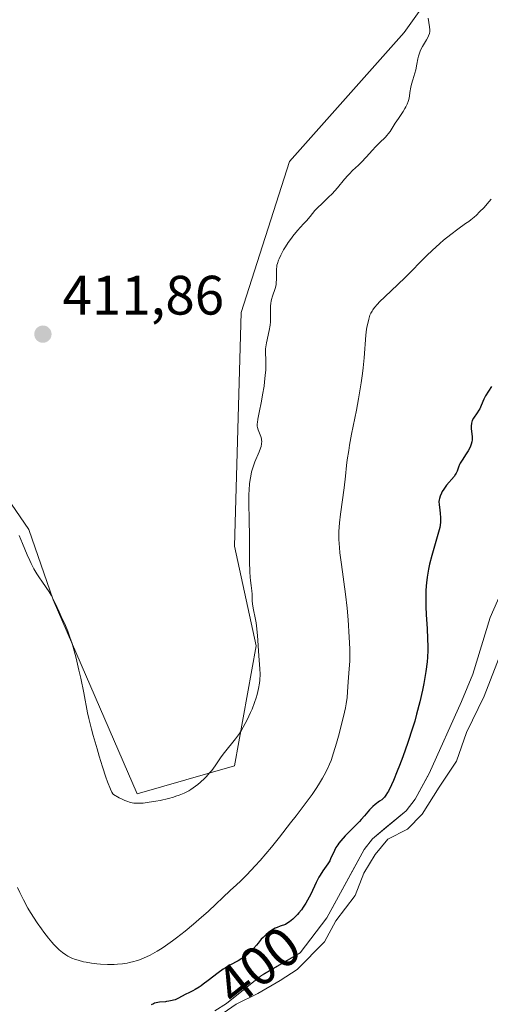
# Model space of a CAD drawing. Units: metres. Extents: x 629149 to 632651, y 4662532 to 4664909.
# Drawn here: x 630938 to 631022, y 4662880 to 4663057 of the extents above; entities that cross this region are included whole.
import ezdxf
from ezdxf.enums import TextEntityAlignment as Align

# ---------------------------------------------------------------- set-up
doc = ezdxf.new("R2010")
doc.units = ezdxf.units.M
doc.header["$MEASUREMENT"] = 0
for name, color, linetype, lineweight in [('Arbolado forestal CxS', 92, 'Continuous', 0), ('Cultivos herbáceos CxS', 92, 'Continuous', 0), ('Curva de nivel maestra', 30, 'Continuous', 30), ('Curva de nivel normal', 30, 'Continuous', 0), ('Embalse Cxs', 142, 'Continuous', 13), ('Matorral CxS', 135, 'Continuous', 0), ('Punto de cota en terreno', 7, 'Continuous', 0), ('Rótulo de curva de nivel directora', 7, 'Continuous', 0), ('Rótulo de punto de cota en terreno', 7, 'Continuous', 0), ('Suelo desnudo CxS', 253, 'Continuous', 0)]:
    doc.layers.add(name, color=color, linetype=linetype, lineweight=lineweight)
doc.styles.add('Style-Arial', font='txt')

# ---------------------------------------------------------------- blocks, each defined once
blk = doc.blocks.new('*U5')
at = {"layer": 'Matorral CxS', "color": 135, "linetype": 'Continuous', "lineweight": 0}
for points in [[(630902.9919, 4663065.4965, 411.3477), (630919.6821, 4663055.4817, 411.9935), (630917.2975, 4662997.3043, 411.2434), (630939.2333, 4662965.3539, 410.7471), (630943.6057, 4662952.6669, 410.1042), (630958.785, 4662917.6667, 410.2645), (630976.2991, 4662922.6809, 409.9673), (630980.244, 4662944.3705, 410.0743), (630976.2991, 4662962.3387, 410.5399), (630977.5379, 4663004.4755, 410.9036), (630986.2094, 4663031.7413, 411.4815), (631006.9485, 4663055.0027, 410.4986), (631019.8235, 4663073.1227, 410.7561)], [(631026.8001, 4662959.4201, 398.2379), (631022.4401, 4662949.4501, 398.3701), (631019.2901, 4662939.2301, 398.2662), (631017.2901, 4662934.3001, 398.3496), (631011.4401, 4662921.3301, 398.6175), (631011.2147, 4662920.9241, 398.6557), (631008.8801, 4662916.7201, 398.8578), (631007.2701, 4662914.5701, 398.8161), (631003.6345, 4662911.5605, 399.1992), (631001.2301, 4662909.5701, 399.3452), (630999.7001, 4662907.5901, 399.25), (630998.1918, 4662904.8373, 399.1415), (630992.9501, 4662895.2701, 398.8634), (630988.1901, 4662888.9601, 398.7233), (630981.8657, 4662885.2834, 399.0537), (630981.0001, 4662884.7801, 399.1221), (630974.8701, 4662879.8301, 398.8741), (630972.7401, 4662878.5301, 398.808)]]:
    blk.add_polyline3d(points, dxfattribs=at)
blk = doc.blocks.new('*U23')
at = {"layer": 'Cultivos herbáceos CxS', "color": 92, "linetype": 'Continuous', "lineweight": 0}
blk.add_polyline3d([(631019.8235, 4663073.1227, 410.7561), (631006.9485, 4663055.0027, 410.4986), (630986.2094, 4663031.7413, 411.4815), (630977.5379, 4663004.4755, 410.9036), (630976.2991, 4662962.3387, 410.5399), (630980.244, 4662944.3705, 410.0743), (630976.2991, 4662922.6809, 409.9673), (630958.785, 4662917.6667, 410.2645), (630943.6057, 4662952.6669, 410.1042), (630939.2333, 4662965.3539, 410.7471), (630917.2975, 4662997.3043, 411.2434), (630919.6821, 4663055.4817, 411.9935), (630902.9919, 4663065.4965, 411.3477)], dxfattribs=at)
blk = doc.blocks.new('5PATER')
at = {"layer": 'Arbolado forestal CxS', "linetype": 'Continuous', "lineweight": 0}
h = blk.add_hatch(color=51, dxfattribs=at)
edge = h.paths.add_edge_path()
edge.add_ellipse((0, 0), major_axis=(-0.11, -0.111), ratio=0.999422, start_angle=0, end_angle=360)

msp = doc.modelspace()

# ---------------------------------------------------------------- linework, layer by layer
at = {"layer": 'Cultivos herbáceos CxS', "color": 92, "linetype": 'Continuous', "lineweight": 0}
msp.add_polyline3d([(631019.8235, 4663073.1227, 410.7561), (631006.9485, 4663055.0027, 410.4986), (630986.2094, 4663031.7413, 411.4815), (630977.5379, 4663004.4755, 410.9036), (630976.2991, 4662962.3387, 410.5399), (630980.244, 4662944.3705, 410.0743), (630976.2991, 4662922.6809, 409.9673), (630958.785, 4662917.6667, 410.2645), (630943.6057, 4662952.6669, 410.1042), (630939.2333, 4662965.3539, 410.7471), (630917.2975, 4662997.3043, 411.2434), (630919.6821, 4663055.4817, 411.9935), (630902.9919, 4663065.4965, 411.3477)], dxfattribs=at)
at = {"layer": 'Curva de nivel maestra', "color": 30, "linetype": 'Continuous', "lineweight": 30, "elevation": 400, "flags": 128}
msp.add_lwpolyline([(631022.67, 4662991.1101), (631022.13, 4662990.3001), (631021.6, 4662989.4301), (631021.3, 4662988.8501), (631020.8, 4662987.6901), (631020.54, 4662987.1301), (631020.4, 4662986.8701), (631020.08, 4662986.3701), (631019.45, 4662985.4401), (631019.21, 4662984.9801), (631019.12, 4662984.7401), (631019.06, 4662984.5001), (631019.01, 4662984.0101), (631019.03, 4662983.5201), (631019.14, 4662982.6201), (631019.19, 4662982.0601), (631019.19, 4662981.7401), (631019.18, 4662981.5401), (631019.12, 4662981.1401), (631019.03, 4662980.7501), (631018.95, 4662980.5401), (631018.8, 4662980.1801), (631018.45, 4662979.5401), (631018.12, 4662979.0101), (631017.37, 4662977.8501), (631017.04, 4662977.2901), (631016.91, 4662977.0401), (631016.71, 4662976.6001), (631016.46, 4662975.8501), (631016.31, 4662975.5001), (631016.2, 4662975.3101), (631015.91, 4662974.9101), (631014.54, 4662973.3101), (631014.06, 4662972.6101), (631013.8, 4662972.1701), (631013.66, 4662971.8901), (631013.44, 4662971.3801), (631013.29, 4662970.9401), (631013.24, 4662970.7201), (631013.2, 4662970.3901), (631013.22, 4662969.8201), (631013.27, 4662969.3501), (631013.41, 4662968.2701), (631013.48, 4662967.4401), (631013.49, 4662966.9201), (631013.47, 4662966.6501), (631013.41, 4662966.1201), (631013.34, 4662965.7301), (631013.14, 4662964.8701), (631011.9, 4662960.6801), (631011.49, 4662959.0801), (631011.3, 4662958.2101), (631011.06, 4662956.7701), (631010.94, 4662955.7201), (631010.89, 4662955.1601), (631010.84, 4662954.2801), (631010.82, 4662953.3501), (631010.85, 4662951.3801), (631010.9, 4662950.0301), (631011.04, 4662947.4201), (631011.12, 4662945.6801), (631011.16, 4662944.2001), (631011.16, 4662943.5401), (631011.11, 4662942.3001), (631011.04, 4662941.4901), (631010.81, 4662939.7101), (631010.45, 4662937.5601), (631010.21, 4662936.3301), (631009.75, 4662934.2801), (631009.16, 4662932.0101), (631008.82, 4662930.7901), (631008.43, 4662929.5201), (631007.57, 4662926.9101), (631006.66, 4662924.3401), (631006.06, 4662922.7501), (631005.68, 4662921.7701), (631004.98, 4662920.0801), (631004.65, 4662919.3101), (631004.09, 4662918.1601), (631003.93, 4662917.8701), (631003.63, 4662917.4101), (631003.37, 4662917.0701), (631003.2, 4662916.8901), (631002.87, 4662916.6001), (631002.48, 4662916.3101), (631001.66, 4662915.7201), (631001.26, 4662915.3901), (631001.06, 4662915.2001), (631000.67, 4662914.7701), (630999.77, 4662913.7001), (630999.19, 4662913.0301), (630998.84, 4662912.6601), (630996.27, 4662910.0701), (630995.47, 4662909.1801), (630995.14, 4662908.7601), (630994.94, 4662908.4801), (630994.61, 4662907.9601), (630994.35, 4662907.4601), (630993.66, 4662905.9101), (630993.51, 4662905.6001), (630993.14, 4662905.0101), (630992.24, 4662903.7501), (630991.76, 4662903.0101), (630991.52, 4662902.6001), (630991.06, 4662901.6701), (630990.08, 4662899.5601), (630989.51, 4662898.4601), (630989.19, 4662897.9101), (630988.72, 4662897.2101), (630988.39, 4662896.7601), (630987.93, 4662896.1901), (630987.68, 4662895.9101), (630987.12, 4662895.3401), (630986.84, 4662895.0701), (630986.25, 4662894.5901), (630985.96, 4662894.3801), (630985.52, 4662894.1001), (630984.57, 4662893.7801), (630984.02, 4662893.5601), (630983.68, 4662893.4001), (630983.08, 4662893.0801), (630982.68, 4662892.8201), (630982.44, 4662892.6501), (630982.01, 4662892.3001), (630981.46, 4662891.7701), (630981.15, 4662891.4201), (630980.57, 4662890.7201), (630980.27, 4662890.3801), (630979.73, 4662889.7601), (630979.31, 4662889.3101), (630978.66, 4662888.7001), (630977.99, 4662888.1701), (630977.65, 4662887.9401), (630976.96, 4662887.5201), (630975.48, 4662886.7601), (630974.67, 4662886.3001), (630974.25, 4662886.0301), (630973.36, 4662885.4001), (630971.55, 4662883.9701), (630970.69, 4662883.3101), (630970.29, 4662883.0201), (630969.92, 4662882.7601), (630969.23, 4662882.3501), (630968.81, 4662882.1301), (630968.06, 4662881.7701), (630967.55, 4662881.5201), (630966.11, 4662880.7401), (630965.6, 4662880.5201), (630965.33, 4662880.4301), (630965.05, 4662880.3501), (630964.46, 4662880.2401), (630964.06, 4662880.1801), (630963.9, 4662880.1601), (630962.8, 4662880.0501), (630962.21, 4662879.9601), (630961.9, 4662879.8701), (630961.7, 4662879.8001), (630961.31, 4662879.6101)], dxfattribs=at)
at = {"layer": 'Curva de nivel normal', "color": 30, "linetype": 'Continuous', "lineweight": 0, "flags": 128}
for points, elevation in [([(630937.48, 4662964.2501), (630938.09, 4662962.8201), (630938.93, 4662960.7601), (630939.39, 4662959.7301), (630939.63, 4662959.2301), (630940.14, 4662958.2701), (630940.66, 4662957.3701), (630941.01, 4662956.8201), (630941.67, 4662955.8301), (630942.91, 4662954.0701), (630943.27, 4662953.4801), (630943.45, 4662953.1601), (630943.97, 4662952.0801), (630944.68, 4662950.4701), (630945.05, 4662949.6701), (630945.82, 4662948.0401), (630946.24, 4662947.0301), (630946.7, 4662945.7501), (630946.95, 4662944.9801), (630947.2, 4662944.1001), (630947.73, 4662942.1101), (630948.26, 4662939.9601), (630948.58, 4662938.5201), (630949.14, 4662935.9001), (630949.83, 4662932.3001), (630950.06, 4662931.2301), (630950.53, 4662929.3201), (630950.83, 4662928.1601), (630951.52, 4662925.7501), (630951.91, 4662924.4501), (630952.52, 4662922.5001), (630953.13, 4662920.6701), (630953.42, 4662919.8501), (630953.96, 4662918.5001), (630954.19, 4662917.9901), (630954.39, 4662917.6301), (630954.48, 4662917.5101), (630955.5, 4662916.9601), (630955.94, 4662916.7401), (630956.54, 4662916.4701), (630956.89, 4662916.3201), (630957.54, 4662916.1101), (630958.14, 4662916.0001), (630958.52, 4662915.9601), (630958.79, 4662915.9501), (630959.33, 4662915.9701), (630959.84, 4662916.0001), (630960.94, 4662916.1301), (630962.11, 4662916.3201), (630962.9, 4662916.4801), (630964.41, 4662916.8201), (630965.33, 4662917.0801), (630965.75, 4662917.2101), (630966.36, 4662917.4201), (630967.23, 4662917.7901), (630968.06, 4662918.2201), (630968.46, 4662918.4701), (630968.87, 4662918.7301), (630969.68, 4662919.3301), (630970.2, 4662919.7701), (630970.88, 4662920.4001), (630971.2, 4662920.7301), (630971.89, 4662921.5001), (630972.21, 4662921.8901), (630972.81, 4662922.7001), (630973.94, 4662924.3201), (630974.53, 4662925.1201), (630976.51, 4662927.5901), (630977.21, 4662928.5701), (630977.56, 4662929.1201), (630977.91, 4662929.7101), (630978.59, 4662930.9801), (630979.22, 4662932.3301), (630979.48, 4662932.9301), (630979.94, 4662934.1201), (630980.22, 4662934.9601), (630980.4, 4662935.5501), (630980.66, 4662936.6401), (630980.83, 4662937.6001), (630980.89, 4662938.1901), (630980.93, 4662939.2201), (630980.89, 4662940.2201), (630980.69, 4662942.5701), (630980.45, 4662946.2001), (630980.28, 4662947.9801), (630980.21, 4662948.4901), (630980.05, 4662949.3901), (630979.74, 4662950.8501), (630979.62, 4662951.4901), (630979.53, 4662952.4301), (630979.48, 4662953.6801), (630979.43, 4662954.2901), (630979.31, 4662955.2201), (630979.18, 4662956.1701), (630979.12, 4662956.7301), (630979.06, 4662957.7101), (630979.03, 4662959.5801), (630979.05, 4662962.6201), (630979.05, 4662964.3101), (630978.98, 4662966.9101), (630978.9, 4662970.2501), (630978.91, 4662971.7401), (630978.94, 4662972.4101), (630979.03, 4662973.6301), (630979.18, 4662974.6901), (630979.31, 4662975.3301), (630979.4, 4662975.7201), (630979.6, 4662976.4501), (630979.73, 4662976.8301), (630980, 4662977.5501), (630980.78, 4662979.3401), (630981.03, 4662980.0201), (630981.12, 4662980.3401), (630981.2, 4662980.8001), (630981.22, 4662981.2501), (630981.2, 4662981.4701), (630981.16, 4662981.6901), (630981.04, 4662982.1301), (630980.58, 4662983.3201), (630980.45, 4662983.7701), (630980.42, 4662984.0101), (630980.42, 4662984.4101), (630980.44, 4662984.6501), (630980.53, 4662985.2401), (630980.76, 4662986.4401), (630981.17, 4662988.4801), (630981.39, 4662989.6201), (630981.64, 4662991.1901), (630981.74, 4662991.9701), (630981.86, 4662993.1001), (630981.94, 4662994.1501), (630981.96, 4662994.6201), (630981.96, 4662995.0701), (630981.94, 4662995.8701), (630981.88, 4662997.2601), (630981.9, 4662997.9401), (630981.94, 4662998.2901), (630982.07, 4662999.0201), (630982.57, 4663001.2101), (630982.73, 4663002.1901), (630982.8, 4663002.8001), (630982.82, 4663003.1901), (630982.83, 4663003.9401), (630982.79, 4663005.0401), (630982.8, 4663005.6101), (630982.86, 4663006.1901), (630982.91, 4663006.5001), (630982.99, 4663006.8101), (630983.19, 4663007.4601), (630983.64, 4663008.8001), (630983.81, 4663009.4801), (630983.86, 4663009.8201), (630983.91, 4663010.4701), (630983.9, 4663011.7201), (630983.91, 4663012.2901), (630983.95, 4663012.7701), (630983.98, 4663013.0001), (630984.06, 4663013.3501), (630984.23, 4663013.9001), (630984.35, 4663014.1901), (630984.65, 4663014.8301), (630985.18, 4663015.8001), (630985.5, 4663016.3201), (630986.02, 4663017.1201), (630986.58, 4663017.9001), (630986.86, 4663018.2801), (630987.71, 4663019.2901), (630988.79, 4663020.4601), (630989.28, 4663021.0101), (630989.96, 4663021.8201), (630990.83, 4663022.8701), (630991.31, 4663023.3801), (630992.11, 4663024.1501), (630993.3, 4663025.2601), (630993.93, 4663025.9001), (630994.88, 4663027.0001), (630996.14, 4663028.5201), (630996.74, 4663029.2001), (630997.03, 4663029.5101), (630997.59, 4663030.0701), (630998.69, 4663031.0801), (630999.23, 4663031.6101), (631000.06, 4663032.5101), (631001.18, 4663033.7701), (631001.73, 4663034.3701), (631002.52, 4663035.1501), (631003.47, 4663036.0501), (631003.87, 4663036.4801), (631004.05, 4663036.7001), (631004.37, 4663037.1401), (631005.32, 4663038.6301), (631005.9, 4663039.5101), (631006.72, 4663040.7301), (631007.07, 4663041.3101), (631007.21, 4663041.5801), (631007.46, 4663042.0901), (631007.64, 4663042.5701), (631007.74, 4663042.8801), (631007.87, 4663043.4901), (631007.97, 4663044.1901), (631008.11, 4663045.1501), (631008.22, 4663045.6601), (631008.47, 4663046.4601), (631008.86, 4663047.6301), (631009.03, 4663048.2701), (631009.22, 4663049.2901), (631009.4, 4663050.2401), (631009.51, 4663050.7201), (631009.73, 4663051.4301), (631009.88, 4663051.7801), (631010.22, 4663052.4601), (631010.93, 4663053.6801), (631011.22, 4663054.1901), (631011.33, 4663054.4101), (631011.48, 4663054.8201), (631011.55, 4663055.2001), (631011.56, 4663055.4501), (631011.51, 4663056.0001), (631011.25, 4663057.5501)], 410), ([(631022.59, 4663024.9101), (631021.92, 4663024.0801), (631021.34, 4663023.4401), (631020.51, 4663022.6601), (631019.94, 4663022.0701), (631019.52, 4663021.6901), (631018.95, 4663021.2101), (631018.58, 4663020.9301), (631018.01, 4663020.5101), (631016.59, 4663019.4901), (631015.36, 4663018.5701), (631014.03, 4663017.5101), (631013.35, 4663016.9301), (631011.96, 4663015.6501), (631011.03, 4663014.7401), (631007.12, 4663010.7901), (631005.79, 4663009.5201), (631003.43, 4663007.3001), (631002.48, 4663006.3801), (631002.09, 4663005.9801), (631001.56, 4663005.3701), (631001.25, 4663004.9501), (631001.12, 4663004.7501), (631000.91, 4663004.3801), (631000.75, 4663004.0201), (631000.66, 4663003.7901), (631000.52, 4663003.3101), (631000.34, 4663002.5301), (631000.26, 4663002.1101), (631000.15, 4663001.4501), (631000.02, 4663000.3901), (630999.71, 4662996.2801), (630999.52, 4662994.4801), (630999.4, 4662993.4601), (630999.16, 4662991.7701), (630998.69, 4662988.9201), (630998.3, 4662986.8401), (630997.45, 4662982.5501), (630997.07, 4662980.5401), (630996.91, 4662979.6001), (630996.66, 4662977.9101), (630996.54, 4662976.8801), (630996.33, 4662974.9601), (630996.08, 4662972.8301), (630995.42, 4662968.1101), (630995.25, 4662966.5301), (630995.2, 4662965.7601), (630995.16, 4662965.0101), (630995.16, 4662963.5501), (630995.25, 4662962.1001), (630995.34, 4662961.1101), (630995.6, 4662959.0001), (630996.34, 4662953.6601), (630996.65, 4662951.1401), (630996.83, 4662949.0201), (630996.98, 4662945.9401), (630997.13, 4662943.8101), (630997.14, 4662942.6201), (630997.09, 4662941.6501), (630996.93, 4662939.4501), (630996.82, 4662937.8701), (630996.72, 4662936.0401), (630996.63, 4662935.0601), (630996.46, 4662933.8901), (630996.33, 4662933.1901), (630996.16, 4662932.4101), (630995.76, 4662930.6501), (630995.09, 4662928.0901), (630994.74, 4662926.8201), (630994.2, 4662925.0401), (630993.73, 4662923.6501), (630993.48, 4662922.9901), (630993.04, 4662922.0201), (630992.52, 4662921.0001), (630992.21, 4662920.4601), (630991.48, 4662919.2901), (630991.05, 4662918.6301), (630990.3, 4662917.5601), (630989.44, 4662916.3601), (630987.42, 4662913.6701), (630986.44, 4662912.4001), (630984.44, 4662909.8701), (630982.97, 4662908.0601), (630980.94, 4662905.6501), (630980.06, 4662904.6601), (630978.57, 4662903.0601), (630977.37, 4662901.8801), (630976.7, 4662901.2601), (630975.54, 4662900.2301), (630971.6, 4662896.5201), (630969.87, 4662894.9801), (630968.91, 4662894.1501), (630967.4, 4662892.8901), (630965.88, 4662891.6801), (630965.14, 4662891.1201), (630963.87, 4662890.2201), (630963.26, 4662889.8101), (630962.37, 4662889.2601), (630961.5, 4662888.7701), (630961.08, 4662888.5501), (630960.45, 4662888.2501), (630960.03, 4662888.0701), (630959.2, 4662887.7401), (630958.59, 4662887.5401), (630958.18, 4662887.4101), (630957.35, 4662887.2101), (630956.93, 4662887.1301), (630956.09, 4662886.9901), (630955.22, 4662886.9101), (630954.64, 4662886.8701), (630953.42, 4662886.8601), (630952.15, 4662886.9201), (630951.5, 4662886.9701), (630950.52, 4662887.1001), (630949.55, 4662887.2701), (630949.06, 4662887.3801), (630948.12, 4662887.6401), (630947.66, 4662887.7901), (630947, 4662888.0401), (630946.24, 4662888.4001), (630945.87, 4662888.6201), (630945.3, 4662889.0101), (630944.7, 4662889.5101), (630944.39, 4662889.8001), (630943.72, 4662890.5001), (630943.36, 4662890.9101), (630942.79, 4662891.6001), (630941.95, 4662892.7001), (630941.49, 4662893.3301), (630940.75, 4662894.3801), (630939.5, 4662896.2301), (630939.06, 4662897.0201), (630938.27, 4662898.5101), (630937.59, 4662899.8901), (630937.19, 4662900.7601)], 405)]:
    msp.add_lwpolyline(points, dxfattribs=dict(at, elevation=elevation))
at = {"layer": 'Embalse Cxs', "color": 142, "linetype": 'Continuous', "lineweight": 13}
for points in [[(630972.7401, 4662878.5301, 398.808), (630974.8701, 4662879.8301, 398.8741), (630981.0001, 4662884.7801, 399.1221), (630988.1901, 4662888.9601, 398.7233), (630992.9501, 4662895.2701, 398.8634), (630999.7001, 4662907.5901, 399.25), (631001.2301, 4662909.5701, 399.3452), (631007.2701, 4662914.5701, 398.8161), (631008.8801, 4662916.7201, 398.8578), (631011.4401, 4662921.3301, 398.6175), (631017.2901, 4662934.3001, 398.3496), (631019.2901, 4662939.2301, 398.2662), (631022.4401, 4662949.4501, 398.3701), (631026.8001, 4662959.4201, 398.2379)], [(630972.7401, 4662878.5301, 398.808), (630974.8701, 4662879.8301, 398.8741), (630981.0001, 4662884.7801, 399.1221), (630988.1901, 4662888.9601, 398.7233), (630992.9501, 4662895.2701, 398.8634), (630999.7001, 4662907.5901, 399.25), (631001.2301, 4662909.5701, 399.3452), (631007.2701, 4662914.5701, 398.8161), (631008.8801, 4662916.7201, 398.8578), (631011.4401, 4662921.3301, 398.6175), (631017.2901, 4662934.3001, 398.3496), (631019.2901, 4662939.2301, 398.2662), (631022.4401, 4662949.4501, 398.3701), (631026.8001, 4662959.4201, 398.2379)], [(630971.9358, 4662876.4468, 398.3209), (630976.5925, 4662879.7276, 398.4577), (630980.5083, 4662881.6326, 398.2689), (630984.5299, 4662883.961, 398.2294), (630987.5991, 4662885.9718, 398.1504), (630992.5733, 4662890.946, 398.1325), (630994.5841, 4662894.756, 398.3705), (630998.0766, 4662899.3068, 398.086), (630999.6642, 4662903.3285, 398.4051), (631001.675, 4662906.7152, 398.3643), (631004.0033, 4662909.4668, 398.5232), (631007.4958, 4662911.266, 398.1059), (631010.1417, 4662914.0177, 398.1296), (631013.2108, 4662918.886, 398.0091), (631016.3858, 4662923.5427, 397.849), (631018.1851, 4662928.7286, 397.915), (631021.36, 4662935.2902, 397.7321), (631026.6517, 4662948.9428, 397.8404)], [(630971.9358, 4662876.4468, 398.3209), (630976.5925, 4662879.7276, 398.4577), (630980.5083, 4662881.6326, 398.2689), (630984.5299, 4662883.961, 398.2294), (630987.5991, 4662885.9718, 398.1504), (630992.5733, 4662890.946, 398.1325), (630994.5841, 4662894.756, 398.3705), (630998.0766, 4662899.3068, 398.086), (630999.6642, 4662903.3285, 398.4051), (631001.675, 4662906.7152, 398.3643), (631004.0033, 4662909.4668, 398.5232), (631007.4958, 4662911.266, 398.1059), (631010.1417, 4662914.0177, 398.1296), (631013.2108, 4662918.886, 398.0091), (631016.3858, 4662923.5427, 397.849), (631018.1851, 4662928.7286, 397.915), (631021.36, 4662935.2902, 397.7321), (631026.6517, 4662948.9428, 397.8404)]]:
    msp.add_polyline3d(points, dxfattribs=at)
at = {"layer": 'Matorral CxS', "color": 135, "linetype": 'Continuous', "lineweight": 0}
for points in [[(631019.8235, 4663073.1227, 410.7561), (631006.9485, 4663055.0027, 410.4986), (630986.2094, 4663031.7413, 411.4815), (630977.5379, 4663004.4755, 410.9036), (630976.2991, 4662962.3387, 410.5399), (630980.244, 4662944.3705, 410.0743), (630976.2991, 4662922.6809, 409.9673), (630958.785, 4662917.6667, 410.2645), (630943.6057, 4662952.6669, 410.1042), (630939.2333, 4662965.3539, 410.7471), (630917.2975, 4662997.3043, 411.2434), (630919.6821, 4663055.4817, 411.9935), (630902.9919, 4663065.4965, 411.3477)], [(631026.8001, 4662959.4201, 398.2379), (631022.4401, 4662949.4501, 398.3701), (631019.2901, 4662939.2301, 398.2662), (631017.2901, 4662934.3001, 398.3496), (631011.4401, 4662921.3301, 398.6175), (631011.2147, 4662920.9241, 398.6557), (631008.8801, 4662916.7201, 398.8578), (631007.2701, 4662914.5701, 398.8161), (631003.6345, 4662911.5605, 399.1992), (631001.2301, 4662909.5701, 399.3452), (630999.7001, 4662907.5901, 399.25), (630998.1918, 4662904.8373, 399.1415), (630992.9501, 4662895.2701, 398.8634), (630988.1901, 4662888.9601, 398.7233), (630981.8657, 4662885.2834, 399.0537), (630981.0001, 4662884.7801, 399.1221), (630974.8701, 4662879.8301, 398.8741), (630972.7401, 4662878.5301, 398.808)]]:
    msp.add_polyline3d(points, dxfattribs=at)
at = {"layer": 'Suelo desnudo CxS', "color": 253, "linetype": 'Continuous', "lineweight": 0}
for points in [[(630972.7401, 4662878.5301, 398.808), (630974.8701, 4662879.8301, 398.8741), (630981.0001, 4662884.7801, 399.1221), (630981.8657, 4662885.2834, 399.0537), (630988.1901, 4662888.9601, 398.7233), (630992.9501, 4662895.2701, 398.8634), (630998.1918, 4662904.8373, 399.1415), (630999.7001, 4662907.5901, 399.25), (631001.2301, 4662909.5701, 399.3452), (631003.6345, 4662911.5605, 399.1992), (631007.2701, 4662914.5701, 398.8161), (631008.8801, 4662916.7201, 398.8578), (631011.2147, 4662920.9241, 398.6557), (631011.4401, 4662921.3301, 398.6175), (631017.2901, 4662934.3001, 398.3496), (631019.2901, 4662939.2301, 398.2662), (631022.4401, 4662949.4501, 398.3701), (631026.8001, 4662959.4201, 398.2379)], [(631026.8001, 4662959.4201, 398.2379), (631022.4401, 4662949.4501, 398.3701), (631019.2901, 4662939.2301, 398.2662), (631017.2901, 4662934.3001, 398.3496), (631011.4401, 4662921.3301, 398.6175), (631011.2147, 4662920.9241, 398.6557), (631008.8801, 4662916.7201, 398.8578), (631007.2701, 4662914.5701, 398.8161), (631003.6345, 4662911.5605, 399.1992), (631001.2301, 4662909.5701, 399.3452), (630999.7001, 4662907.5901, 399.25), (630998.1918, 4662904.8373, 399.1415), (630992.9501, 4662895.2701, 398.8634), (630988.1901, 4662888.9601, 398.7233), (630981.8657, 4662885.2834, 399.0537), (630981.0001, 4662884.7801, 399.1221), (630974.8701, 4662879.8301, 398.8741), (630972.7401, 4662878.5301, 398.808)]]:
    msp.add_polyline3d(points, dxfattribs=at)

# ---------------------------------------------------------------- block references
at = {"layer": 'Cultivos herbáceos CxS', "color": 92, "linetype": 'Continuous', "lineweight": 0}
msp.add_blockref('*U23', (0, 0), dxfattribs=at)
at = {"layer": 'Matorral CxS', "color": 135, "linetype": 'Continuous', "lineweight": 0}
msp.add_blockref('*U5', (0, 0), dxfattribs=at)
at = {"layer": 'Punto de cota en terreno', "color": 7, "linetype": 'Continuous', "lineweight": 0, "xscale": 10, "yscale": 10, "zscale": 10}
msp.add_blockref('5PATER', (630941.76, 4663000.58, 411.86), dxfattribs=at)

# ---------------------------------------------------------------- texts
at = {"layer": 'Rótulo de curva de nivel directora', "color": 7, "linetype": 'Continuous', "lineweight": 0, "style": 'Style-Arial'}
msp.add_text('400', height=7, rotation=38.310651, dxfattribs=at).set_placement((630980.5942, 4662886.6146), align=Align.MIDDLE_CENTER)
at = {"layer": 'Rótulo de punto de cota en terreno', "color": 7, "linetype": 'Continuous', "lineweight": 0, "style": 'Style-Arial'}
msp.add_text('411,86', height=7, dxfattribs=at).set_placement((630945.2878, 4663004.1078))

doc.saveas('drawing.dxf')
